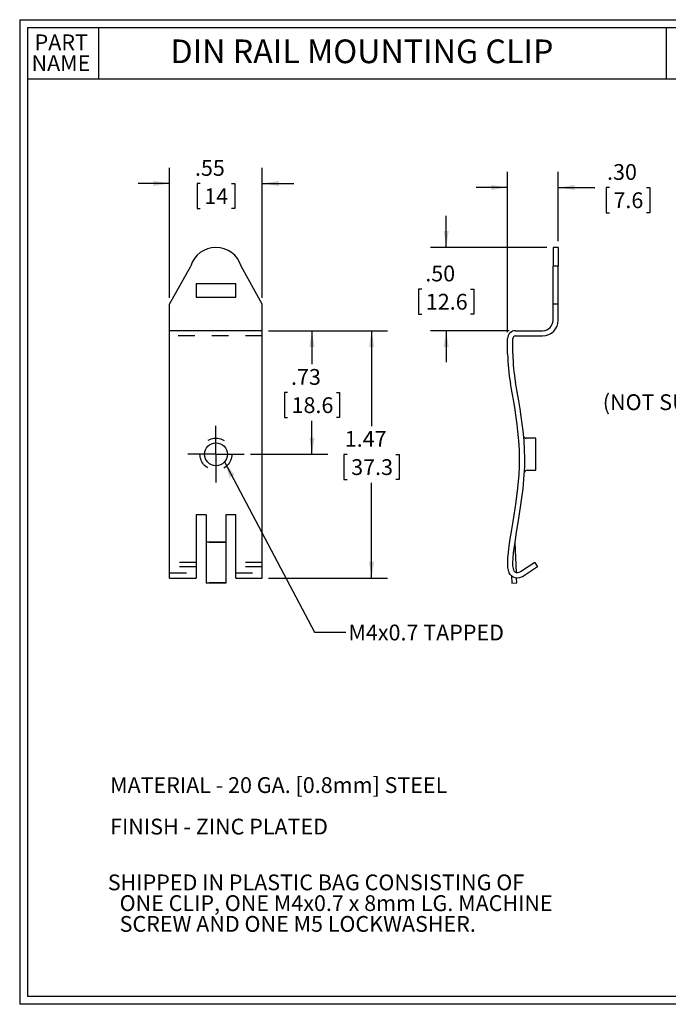
# Model space of a CAD drawing. Extents: x 0.25 to 7.97, y 0.29 to 6.14.
# Drawn here: x 0.25 to 4.1, y 0.29 to 6.14 of the extents above; entities that cross this region are included whole.
import ezdxf

# ---------------------------------------------------------------- set-up
doc = ezdxf.new("R2010")
doc.units = 0
doc.header["$LTSCALE"] = 0.75
doc.header["$MEASUREMENT"] = 0
doc.linetypes.add('HIDDEN', pattern=[0.075, 0.05, -0.025])
doc.layers.get('0').update_dxf_attribs({"linetype": 'CONTINUOUS'})
doc.styles.add('SLDTEXTSTYLE0', font='TXT', dxfattribs={"width": 0.75})
doc.dimstyles.new('SLDDIMSTYLE0', dxfattribs={"dimtxt": 0.09375, "dimasz": 0.0975, "dimexe": 0, "dimexo": 0.0625, "dimgap": 0.023438, "dimtad": 0, "dimtih": 1, "dimtoh": 1, "dimdec": 3, "dimrnd": 1e-09, "dimzin": 12, "dimtxsty": 'SLDTEXTSTYLE0', "dimsah": 1, "dimcen": 0.09, "dimazin": 3, "dimtfac": 1, "dimtdec": 3, "dimtmove": 0, "dimatfit": 3, "dimtolj": 1, "dimtzin": 12})
doc.dimstyles.new('SLDDIMSTYLE1', dxfattribs={"dimtxt": 0.09375, "dimasz": 0.0975, "dimexe": 0, "dimexo": 0.0625, "dimgap": 0.023438, "dimtad": 0, "dimtih": 1, "dimtoh": 1, "dimdec": 3, "dimrnd": 1e-09, "dimzin": 12, "dimtxsty": 'SLDTEXTSTYLE0', "dimsah": 1, "dimcen": 0.09, "dimazin": 3, "dimtfac": 1, "dimtdec": 3, "dimtofl": 0, "dimtmove": 0, "dimatfit": 3, "dimtolj": 1, "dimtzin": 12})
doc.dimstyles.new('SLDDIMSTYLE2', dxfattribs={"dimtxt": 0, "dimasz": 0.0975, "dimexe": 0, "dimexo": 0.0625, "dimgap": 0, "dimtad": 0, "dimtih": 1, "dimtoh": 1, "dimdec": 0, "dimrnd": 1e-09, "dimzin": 0, "dimtxsty": 'STANDARD', "dimsah": 1, "dimcen": 0.09, "dimazin": 3, "dimtfac": 0.0975, "dimtdec": 0, "dimtofl": 0, "dimtmove": 0, "dimatfit": 3, "dimtolj": 1, "dimtzin": 0})
doc.dimstyles.new('SLDDIMSTYLE3', dxfattribs={"dimtxt": 0.09375, "dimasz": 0.0975, "dimexe": 0, "dimexo": 0.0625, "dimgap": 0.023438, "dimtad": 0, "dimtih": 1, "dimtoh": 1, "dimdec": 3, "dimrnd": 1e-09, "dimzin": 4, "dimtxsty": 'SLDTEXTSTYLE0', "dimsah": 1, "dimcen": 0.09, "dimazin": 3, "dimtfac": 1, "dimtdec": 3, "dimtmove": 0, "dimatfit": 3, "dimtolj": 1, "dimtzin": 12})

# ---------------------------------------------------------------- blocks, each defined once
blk = doc.blocks.new('SW_NOTE_0')
at = {"color": 0, "linetype": 'CONTINUOUS', "char_height": 0.09375, "attachment_point": 1, "style": 'SLDTEXTSTYLE0'}
for s, insert in [('MATERIAL - 20 GA. [0.8mm] STEEL', (0, 0.1209)), ('FINISH - ZINC PLATED', (0, -0.1257))]:
    blk.add_mtext(s, dxfattribs=dict(at, insert=insert))
blk = doc.blocks.new('SW_NOTE_1')
at = {"color": 0, "linetype": 'CONTINUOUS', "char_height": 0.09375, "attachment_point": 1, "style": 'SLDTEXTSTYLE0'}
for s, insert in [('SHIPPED IN PLASTIC BAG CONSISTING OF', (0, 0.1209)), ('ONE CLIP, ONE M4x0.7 x 8mm LG. MACHINE', (0.0703, -0.0024)), ('SCREW AND ONE M5 LOCKWASHER.', (0.0703, -0.1257))]:
    blk.add_mtext(s, dxfattribs=dict(at, insert=insert))
blk = doc.blocks.new('SW_NOTE_2')
at = {"color": 0, "linetype": 'CONTINUOUS', "char_height": 0.09375, "attachment_point": 2, "style": 'SLDTEXTSTYLE0'}
for s, insert in [('PART', (0.1421, 0.1209)), ('NAME', (0.1402, -0.0024))]:
    blk.add_mtext(s, dxfattribs=dict(at, insert=insert))
blk = doc.blocks.new('*D6')
at = {"color": 7, "linetype": 'CONTINUOUS'}
for p, q in [((1.1384, 4.4909), (1.1384, 5.2648)), ((1.6894, 4.4909), (1.6894, 5.2648)), ((1.1384, 5.1711), (0.9509, 5.1711)), ((1.3208, 5.1704), (1.3018, 5.1704)), ((1.3018, 5.1704), (1.3018, 5.0215)), ((1.5069, 5.1704), (1.526, 5.1704)), ((1.526, 5.1704), (1.526, 5.0215)), ((1.6894, 5.1711), (1.8769, 5.1711)), ((1.3018, 5.0215), (1.3208, 5.0215)), ((1.526, 5.0215), (1.5069, 5.0215))]:
    blk.add_line(p, q, dxfattribs=at)
for points in [[(1.1384, 5.1711), (1.0409, 5.1861), (1.0409, 5.1561)], [(1.6894, 5.1711), (1.7869, 5.1561), (1.7869, 5.1861)]]:
    blk.add_solid(points, dxfattribs=at)
at = {"color": 7, "linetype": 'CONTINUOUS', "char_height": 0.09375, "attachment_point": 1, "style": 'SLDTEXTSTYLE0'}
for s, insert in [('.55', (1.2892, 5.3103, 0.0316)), ('14', (1.3446, 5.1424, 0.0316))]:
    blk.add_mtext(s, dxfattribs=dict(at, insert=insert))
blk = doc.blocks.new('*D7')
at = {"color": 7, "linetype": 'CONTINUOUS'}
for p, q in [((1.7269, 4.2964), (2.0784, 4.2964)), ((1.9846, 4.2964), (1.9846, 4.0979)), ((1.8396, 3.9286), (1.8206, 3.9286)), ((1.8206, 3.9286), (1.8206, 3.7798)), ((2.1297, 3.9286), (2.1487, 3.9286)), ((2.1487, 3.9286), (2.1487, 3.7798)), ((1.8206, 3.7798), (1.8396, 3.7798)), ((1.9846, 3.5624), (1.9846, 3.7608)), ((2.1487, 3.7798), (2.1297, 3.7798)), ((1.6194, 3.5624), (2.0784, 3.5624))]:
    blk.add_line(p, q, dxfattribs=at)
for points in [[(1.9846, 4.2964), (1.9696, 4.1989), (1.9996, 4.1989)], [(1.9846, 3.5624), (1.9996, 3.6599), (1.9696, 3.6599)]]:
    blk.add_solid(points, dxfattribs=at)
at = {"color": 7, "linetype": 'CONTINUOUS', "char_height": 0.09375, "attachment_point": 1, "style": 'SLDTEXTSTYLE0'}
for s, insert in [('.73', (1.86, 4.0685, 0.0316)), ('18.6', (1.8634, 3.9007, 0.0316))]:
    blk.add_mtext(s, dxfattribs=dict(at, insert=insert))
blk = doc.blocks.new('*D8')
at = {"color": 7, "linetype": 'CONTINUOUS'}
for p, q in [((1.7269, 4.2964), (2.4327, 4.2964)), ((2.339, 4.2964), (2.339, 3.7299)), ((2.1939, 3.5606), (2.1749, 3.5606)), ((2.1749, 3.5606), (2.1749, 3.4117)), ((2.484, 3.5606), (2.503, 3.5606)), ((2.503, 3.5606), (2.503, 3.4117)), ((2.1749, 3.4117), (2.1939, 3.4117)), ((2.503, 3.4117), (2.484, 3.4117)), ((2.339, 2.8262), (2.339, 3.3927)), ((1.7269, 2.8262), (2.4327, 2.8262))]:
    blk.add_line(p, q, dxfattribs=at)
for points in [[(2.339, 4.2964), (2.324, 4.1989), (2.354, 4.1989)], [(2.339, 2.8262), (2.354, 2.9237), (2.324, 2.9237)]]:
    blk.add_solid(points, dxfattribs=at)
at = {"color": 7, "linetype": 'CONTINUOUS', "char_height": 0.09375, "attachment_point": 1, "style": 'SLDTEXTSTYLE0'}
for s, insert in [('1.47', (2.1797, 3.7005, 0.0316)), ('37.3', (2.2178, 3.5326, 0.0316))]:
    blk.add_mtext(s, dxfattribs=dict(at, insert=insert))
blk = doc.blocks.new('SW_CENTERMARKSYMBOL_0')
at = {"color": 0, "linetype": 'CONTINUOUS'}
for p, q in [((0, 0.1), (0, 0.168)), ((0, 0), (0, 0.1)), ((-0.1, 0), (-0.168, 0)), ((0, 0), (-0.1, 0)), ((0, 0), (0, -0.1)), ((0, 0), (0.1, 0)), ((0.1, 0), (0.168, 0)), ((0, -0.1), (0, -0.168))]:
    blk.add_line(p, q, dxfattribs=at)
blk = doc.blocks.new('*D10')
at = {"color": 7, "linetype": 'CONTINUOUS'}
for p, q in [((2.7827, 4.7914), (2.7827, 4.9789)), ((3.3802, 4.7914), (2.689, 4.7914)), ((2.6377, 4.5431), (2.6187, 4.5431)), ((2.6187, 4.5431), (2.6187, 4.3943)), ((2.9278, 4.5431), (2.9468, 4.5431)), ((2.9468, 4.5431), (2.9468, 4.3943)), ((2.6187, 4.3943), (2.6377, 4.3943)), ((2.9468, 4.3943), (2.9278, 4.3943)), ((3.1572, 4.2964), (2.689, 4.2964)), ((2.7827, 4.2964), (2.7827, 4.1089))]:
    blk.add_line(p, q, dxfattribs=at)
for points in [[(2.7827, 4.7914), (2.7977, 4.8889), (2.7677, 4.8889)], [(2.7827, 4.2964), (2.7677, 4.1989), (2.7977, 4.1989)]]:
    blk.add_solid(points, dxfattribs=at)
at = {"color": 7, "linetype": 'CONTINUOUS', "char_height": 0.09375, "attachment_point": 1, "style": 'SLDTEXTSTYLE0'}
for s, insert in [('.50', (2.6581, 4.683, 0.0039)), ('12.6', (2.6615, 4.5152, 0.0039))]:
    blk.add_mtext(s, dxfattribs=dict(at, insert=insert))
blk = doc.blocks.new('*D11')
at = {"color": 7, "linetype": 'CONTINUOUS'}
for p, q in [((3.1477, 4.2868), (3.1477, 5.2406)), ((3.4487, 4.8289), (3.4487, 5.2406)), ((3.1477, 5.1469), (2.9602, 5.1469)), ((3.4487, 5.1469), (3.6658, 5.1469)), ((3.7528, 5.1462), (3.7337, 5.1462)), ((3.7337, 5.1462), (3.7337, 4.9973)), ((3.9736, 5.1462), (3.9926, 5.1462)), ((3.9926, 5.1462), (3.9926, 4.9973)), ((3.7337, 4.9973), (3.7528, 4.9973)), ((3.9926, 4.9973), (3.9736, 4.9973))]:
    blk.add_line(p, q, dxfattribs=at)
for points in [[(3.1477, 5.1469), (3.0502, 5.1619), (3.0502, 5.1319)], [(3.4487, 5.1469), (3.5462, 5.1319), (3.5462, 5.1619)]]:
    blk.add_solid(points, dxfattribs=at)
at = {"color": 7, "linetype": 'CONTINUOUS', "char_height": 0.09375, "attachment_point": 1, "style": 'SLDTEXTSTYLE0'}
for s, insert in [('.30', (3.7385, 5.2861, 0.0039)), ('7.6', (3.7766, 5.1182, 0.0039))]:
    blk.add_mtext(s, dxfattribs=dict(at, insert=insert))
blk = doc.blocks.new('SW_NOTE_6')
at = {"color": 0, "linetype": 'CONTINUOUS', "char_height": 0.09375, "attachment_point": 3, "style": 'SLDTEXTSTYLE0'}
for s, insert in [('REF. BOX', (-0.0226, 0.073)), ('(NOT SUPPLIED)', (-0.0228, -0.0503))]:
    blk.add_mtext(s, dxfattribs=dict(at, insert=insert))

msp = doc.modelspace()

# ---------------------------------------------------------------- linework, layer by layer
at = {"color": 7, "linetype": 'CONTINUOUS'}
for p, q in [((0.2474, 6.1441), (0.2474, 0.2941)), ((0.2474, 6.1441), (7.9724, 6.1441)), ((0.2939, 6.0976), (0.2939, 0.3406)), ((0.2939, 6.0976), (7.9259, 6.0976)), ((0.7154, 6.0976), (0.7154, 5.7931)), ((4.0904, 6.0976), (4.0904, 5.7931)), ((0.2939, 5.7931), (7.9259, 5.7931)), ((3.4487, 4.7914), (3.4177, 4.7914)), ((3.4177, 4.7914), (3.4177, 4.6796)), ((3.4487, 4.7914), (3.4487, 4.6796)), ((1.1384, 4.4534), (1.2643, 4.6796)), ((1.6894, 4.4534), (1.5635, 4.6796)), ((3.4487, 4.6796), (3.4177, 4.6796)), ((3.4177, 4.4534), (3.4177, 4.6796)), ((3.4487, 4.4534), (3.4487, 4.6796)), ((1.2964, 4.5744), (1.2964, 4.4954)), ((1.5314, 4.5744), (1.2964, 4.5744)), ((1.5314, 4.4954), (1.5314, 4.5744)), ((1.1384, 4.3584), (1.1384, 4.4534)), ((1.2964, 4.4954), (1.5314, 4.4954)), ((1.6894, 4.3584), (1.6894, 4.4534)), ((3.4177, 4.3584), (3.4177, 4.4534)), ((3.4487, 4.4534), (3.4177, 4.4534)), ((3.4487, 4.3584), (3.4487, 4.4534)), ((1.1384, 4.2964), (1.1384, 4.3584)), ((1.6894, 4.2964), (1.6894, 4.3584)), ((1.6894, 4.2964), (1.1384, 4.2964)), ((1.1384, 4.2493), (1.1384, 4.2964)), ((1.6894, 4.2493), (1.6894, 4.2964)), ((3.1947, 4.2964), (3.3557, 4.2964)), ((1.1384, 4.158), (1.1384, 4.2493)), ((1.6894, 4.158), (1.6894, 4.2493)), ((3.1477, 4.158), (3.1477, 4.2493)), ((3.1787, 4.158), (3.1787, 4.2493)), ((3.1947, 4.2654), (3.3557, 4.2654)), ((1.1384, 3.9819), (1.1384, 4.158)), ((1.6894, 3.9819), (1.6894, 4.158)), ((1.1384, 2.8264), (1.1384, 3.9819)), ((1.6894, 2.8264), (1.6894, 3.9819)), ((3.3154, 3.6574), (3.2586, 3.6574)), ((3.3154, 3.5624), (3.3154, 3.6574)), ((3.3154, 3.4674), (3.3154, 3.5624)), ((3.2633, 3.4674), (3.3154, 3.4674)), ((1.3549, 3.2024), (1.2964, 3.2024)), ((1.2964, 3.2024), (1.2964, 2.8264)), ((1.3549, 3.2024), (1.3549, 3.0402)), ((1.5314, 3.2024), (1.4729, 3.2024)), ((1.4729, 3.2024), (1.4729, 3.0402)), ((1.5314, 2.8264), (1.5314, 3.2024)), ((1.4729, 3.0402), (1.3549, 3.0402)), ((1.3549, 3.0402), (1.3549, 2.7964)), ((1.4729, 3.0402), (1.4729, 2.7964)), ((3.1999, 2.8577), (3.1915, 3.0386)), ((3.3086, 2.9195), (3.2246, 2.8635)), ((3.3258, 2.8937), (3.2417, 2.8377)), ((3.3086, 2.9195), (3.3258, 2.8937)), ((1.1384, 2.8262), (1.2964, 2.8262)), ((1.5314, 2.8262), (1.6894, 2.8262)), ((3.1697, 2.8401), (3.1717, 2.7964)), ((3.2027, 2.7978), (3.2013, 2.8266)), ((1.4729, 2.7964), (1.3549, 2.7964)), ((3.1717, 2.7964), (3.2027, 2.7978)), ((7.9724, 0.2941), (0.2474, 0.2941)), ((7.9259, 0.3406), (0.2939, 0.3406))]:
    msp.add_line(p, q, dxfattribs=at)
at = {"color": 7, "linetype": 'HIDDEN'}
for p, q in [((1.6894, 4.2654), (1.1384, 4.2654)), ((1.4729, 3.0386), (1.3549, 3.0386)), ((1.2964, 2.9195), (1.1384, 2.9195)), ((1.2964, 2.8937), (1.1384, 2.8937)), ((1.6894, 2.9195), (1.5314, 2.9195)), ((1.6894, 2.8937), (1.5314, 2.8937)), ((1.1384, 2.8572), (1.2964, 2.8572)), ((1.5314, 2.8572), (1.6894, 2.8572)), ((1.4729, 2.7978), (1.3549, 2.7978))]:
    msp.add_line(p, q, dxfattribs=at)
at = {"color": 7, "linetype": 'CONTINUOUS', "flags": 128}
for points in [[(3.2381, 2.8356), (3.228, 2.831), (3.2173, 2.8277), (3.2057, 2.8262), (3.1934, 2.8274), (3.1812, 2.8317), (3.1708, 2.8389), (3.1629, 2.8477), (3.1574, 2.8572), (3.152, 2.8727), (3.1492, 2.8888), (3.1479, 2.906), (3.1479, 2.9245), (3.1489, 2.9446), (3.1521, 2.9792), (3.157, 3.0174), (3.1633, 3.059), (3.1704, 3.1035), (3.1781, 3.1505), (3.1861, 3.1994), (3.1981, 3.2791), (3.2084, 3.3604), (3.2156, 3.4412), (3.2179, 3.4893), (3.2185, 3.5379), (3.2173, 3.5883), (3.2141, 3.6416), (3.2088, 3.6988), (3.2041, 3.7389), (3.1983, 3.7815), (3.1915, 3.8267), (3.1836, 3.8751), (3.1745, 3.9267), (3.1643, 3.9819)], [(3.2239, 2.8631), (3.2147, 2.8591), (3.2067, 2.8574), (3.1998, 2.8577), (3.1934, 2.8604), (3.1882, 2.8657), (3.1843, 2.8733), (3.1815, 2.8831), (3.1793, 2.8994), (3.1788, 2.9193), (3.1798, 2.9424), (3.1829, 2.9757), (3.1878, 3.0131), (3.1939, 3.0542), (3.201, 3.0985), (3.2087, 3.1454), (3.2167, 3.1945), (3.2288, 3.2747), (3.2392, 3.357), (3.2465, 3.4393), (3.2489, 3.4883), (3.2495, 3.5381), (3.2483, 3.5896), (3.245, 3.6439), (3.2396, 3.7021), (3.2348, 3.7428), (3.229, 3.7858), (3.2221, 3.8316), (3.2142, 3.8803), (3.205, 3.9322), (3.1947, 3.9877)]]:
    msp.add_lwpolyline(points, dxfattribs=at)
at = {"color": 7, "linetype": 'HIDDEN'}
msp.add_circle((1.4139, 3.5624), 0.095, dxfattribs=at)
at = {"color": 7, "linetype": 'CONTINUOUS'}
msp.add_circle((1.4139, 3.5623), 0.068, dxfattribs=at)
for centre, radius, start, end in [((1.4139, 4.6354), 0.156, 16.46939, 163.53061), ((3.3557, 4.3584), 0.093, 270, 0), ((3.3557, 4.3584), 0.062, 270, 0), ((3.1947, 4.2493), 0.047, 90, 180), ((3.1947, 4.2493), 0.016, 90, 180), ((4.0905, 4.158), 0.9428, 180, 190.76576), ((4.0905, 4.158), 0.9118, 180, 190.76576), ((3.2582, 3.6731), 0.0156, 191.14154, 271.3674), ((3.2632, 3.4515), 0.0159, 89.41892, 170.85679), ((3.2204, 2.8698), 0.0075, 297.43248, 303.66166), ((3.2204, 2.8698), 0.0385, 297.43248, 303.66166)]:
    msp.add_arc(centre, radius, start, end, dxfattribs=at)

# ---------------------------------------------------------------- block references
for name, p in [('SW_NOTE_2', (0.3525, 5.9355)), ('SW_NOTE_6', (4.7155, 3.9686)), ('SW_CENTERMARKSYMBOL_0', (1.4139, 3.5624)), ('SW_NOTE_0', (0.785, 1.5225)), ('SW_NOTE_1', (0.7713, 0.9444))]:
    msp.add_blockref(name, p, dxfattribs=at)

# ---------------------------------------------------------------- texts
at = {"color": 7, "linetype": 'CONTINUOUS', "style": 'SLDTEXTSTYLE0'}
for s, insert, char_height, attachment_point in [('DIN RAIL MOUNTING CLIP', (2.2817, 6.0264), 0.140625, 2), ('M4x0.7 TAPPED', (2.2013, 2.55), 0.09375, 1)]:
    msp.add_mtext(s, dxfattribs=dict(at, insert=insert, char_height=char_height, attachment_point=attachment_point))

# ---------------------------------------------------------------- dimensions: what is measured, and where the dimension line sits
at = {"color": 7, "linetype": 'CONTINUOUS'}
for base, p1, p2, dimstyle, picture, middle in [((1.1384, 5.1711), (1.6894, 4.4534), (1.1384, 4.4534), 'SLDDIMSTYLE0', '*D6', (1.4139, 5.1711)), ((3.4487, 5.1469), (3.1477, 4.2493), (3.4487, 4.7914), 'SLDDIMSTYLE3', '*D11', (3.8632, 5.1469))]:
    dim = msp.add_linear_dim(base=base, p1=p1, p2=p2, dimstyle=dimstyle, dxfattribs=at)
    dim.commit()
    dim.dimension.update_dxf_attribs({"geometry": picture, "text_midpoint": middle, "dimtype": 160})
for base, p1, p2, dimstyle, picture, middle in [((2.7827, 4.7914), (3.1947, 4.2964), (3.4177, 4.7914), 'SLDDIMSTYLE3', '*D10', (2.7827, 4.5439)), ((1.9846, 3.5624), (1.6894, 4.2964), (1.5819, 3.5624), 'SLDDIMSTYLE1', '*D7', (1.9846, 3.9294)), ((2.339, 4.2964), (1.6894, 2.8262), (1.6894, 4.2964), 'SLDDIMSTYLE1', '*D8', (2.339, 3.5613))]:
    dim = msp.add_linear_dim(base=base, p1=p1, p2=p2, angle=90, dimstyle=dimstyle, dxfattribs=at)
    dim.commit()
    dim.dimension.update_dxf_attribs({"geometry": picture, "text_midpoint": middle, "dimtype": 160})

# ---------------------------------------------------------------- leaders
msp.add_leader([(1.465, 3.5175), (1.999, 2.5045), (2.1865, 2.5045)], dimstyle='SLDDIMSTYLE2', dxfattribs=at)

doc.saveas('drawing.dxf')
